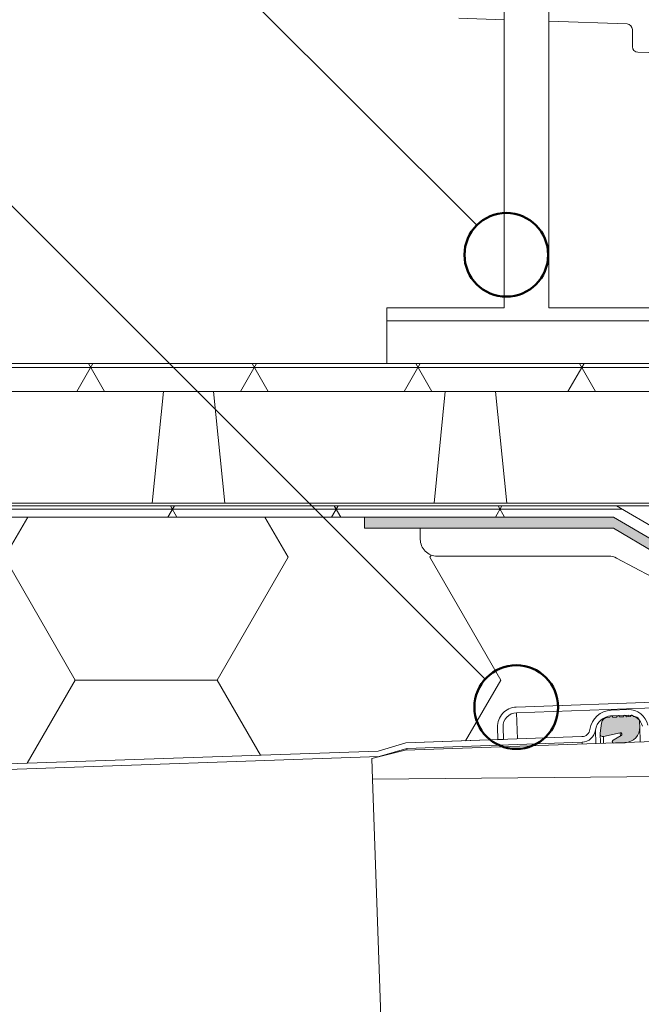
# Model space of a CAD drawing. Units: millimetres. Extents: x 216 to 2476, y 156 to 3400.
# Drawn here: x 1164 to 1275, y 2644 to 2821 of the extents above; entities that cross this region are included whole.
import ezdxf

# ---------------------------------------------------------------- set-up
doc = ezdxf.new("R2010")
doc.units = ezdxf.units.MM
doc.header["$LTSCALE"] = 12
pattern_1 = [(50, (0, 0), (728.7386759840158, -63.75634215561229), [76.2, -838.2]), (355, (0, 0), (-140.9713039026679, 764.22657152872), [60.96, -670.56]), (100.451, (60.728, -5.313), (587.7700066638372, 700.4667512811674), [64.76, -712.36]), (46.1842, (0, 203.2), (1084.31616356852, -168.1693117309086), [114.3, -1257.3]), (96.6356, (90.3596, 189.186), (949.6169378649486, 989.7022235601969), [97.14, -1068.54]), (351.1840000000001, (0, 203.2), (949.6184232557348, 989.7004714423916), [91.44, -1005.84]), (21, (101.6, 152.4), (606.4595193415331, -409.0620740670499), [76.2, -838.2]), (326, (101.6, 152.4), (247.208113390589, 736.7518644892768), [60.96, -670.56]), (71.4514, (152.138, 118.3116), (853.6659630804977, 327.6914308642297), [64.76, -712.36]), (37.50000000000001, (0, 0), (12.35441300236727, 338.2201554926124), [0, -662.432, 0, -680.72, 0, -673.1]), (7.499999999999999, (0, 0), (267.278650041223, 400.722299272478), [0, -388.112, 0, -647.192, 0, -256.54]), (-32.5, (-226.568, 0), (542.3623806674856, -22.91497597069377), [0, -254, 0, -792.48, 0, -1051.56]), (-42.5, (-328.168, 0), (592.5167255440722, 101.7059641333321), [0, -330.2, 0, -526.288, 0, -746.76])]

# ---------------------------------------------------------------- blocks, each defined once
blk = doc.blocks.new('SW_HATCH_5')
at = {"color": 0, "linetype": 'Continuous', "lineweight": 18}
for p, q in [((-50.79999866805701, 1.922489251127146e-07), (-46.63010121879611, 7.222474436720693)), ((3.329847231281491e-07, 1.153495757244549e-06), (-4.16989656130011, 7.222474436720735)), ((29.56715568773062, 7.217723836203851), (29.56989844821793, 7.222474436720819)), ((-38.09999950052217, -21.99704400650435), (-50.79999950052228, 1.249620365517679e-06)), ((-12.69999883454995, -21.99704496775101), (1.165449944884323e-06, 2.883737831860245e-07)), ((38.10000024973832, -21.99704415069113), (25.40000024973826, 1.105433536374711e-06)), ((25.40000108220353, 3.36436170589316e-07), (25.63693846503552, 0.410387921713648)), ((-46.71612900861842, -36.92062038611446), (-38.09999875130349, -21.99704501581344)), ((-38.10000000000001, -21.99704516000002), (-12.69999999999997, -21.99704516000002)), ((-4.926412789717672, -35.46129133890923), (-12.69999958376868, -21.99704405456661)), ((31.81825573339976, -32.87734683177673), (38.10000099895709, -21.99704487162616))]:
    blk.add_line(p, q, dxfattribs=at)
blk = doc.blocks.new('SW_HATCH_14')
at = {"color": 0, "linetype": 'Continuous', "lineweight": 18}
for p, q in [((290.1714671995615, -228.5999999999998), (-1.999999999999613, -228.5999999999997)), ((209.9652108145074, -228.0070739632791), (208.8105102761281, -230.0070739632791)), ((209.2805588006854, -228.0070739632791), (210.4352593390647, -230.0070739632791)), ((239.2946044893404, -228.007073963279), (238.1399039509611, -230.007073963279)), ((238.6099524755184, -228.0070739632791), (239.7646530138977, -230.007073963279)), ((268.6239981641734, -228.007073963279), (267.4692976257941, -230.0070739632789)), ((267.9393461503515, -228.007073963279), (269.0940466887307, -230.007073963279))]:
    blk.add_line(p, q, dxfattribs=at)
blk = doc.blocks.new('SW_HATCH_18')
at = {"color": 0, "linetype": 'Continuous', "lineweight": 18}
for p, q in [((0, 0), (-348.987433690001, 0)), ((-153.629184685995, 0.6929260367194434), (-156.5159360319431, -4.307073963280756)), ((-154.4293067536534, 0.6929260367194434), (-151.5425554077053, -4.307073963280756)), ((-124.2997910111621, 0.6929260367191936), (-127.1865423571104, -4.307073963280922)), ((-125.0999130788203, 0.6929260367191936), (-122.213161732872, -4.307073963281005)), ((-94.97039733632926, 0.6929260367189854), (-97.85714868227747, -4.307073963281171)), ((-95.77051940398711, 0.6929260367189854), (-92.88376805803884, -4.307073963281171)), ((-65.64100366149643, 0.6929260367188189), (-68.52775500744467, -4.307073963281338)), ((-66.44112572915392, 0.6929260367187773), (-63.5543743832057, -4.30707396328138))]:
    blk.add_line(p, q, dxfattribs=at)

msp = doc.modelspace()

# ---------------------------------------------------------------- hatches: boundary and pattern name
h = msp.add_hatch()
h.set_pattern_fill('AR-CONC', color=256, scale=4, style=0)
h.set_pattern_definition(pattern_1)
edge = h.paths.add_edge_path(flags=0)
edge.add_line((1229.87257806671, 2769.0196061912), (1250.87257806671, 2769.0196061912))
edge.add_line((1250.87257806671, 2769.0196061912), (1250.87257806671, 2820.677196020539))
edge.add_line((1250.87257806671, 2820.677196020539), (1242.802779073305, 2820.958999611033))
edge.add_arc((1242.87257806671, 2822.957781265071), 2, 180, 267.9999999999965, ccw=False)
edge.add_line((1240.87257806671, 2822.957781265071), (1240.87257806671, 2829.0196061912))
edge.add_line((1240.87257806671, 2829.0196061912), (981.8551443767104, 2829.0196061912))
edge.add_line((981.8551443767104, 2829.0196061912), (981.8551443767104, 2759.0196061912))
edge.add_line((981.8551443767104, 2759.0196061912), (1229.87257806671, 2759.0196061912))
edge.add_line((1229.87257806671, 2759.0196061912), (1229.87257806671, 2769.0196061912))
h = msp.add_hatch()
h.set_pattern_fill('AR-CONC', color=256, scale=4, style=0)
h.set_pattern_definition(pattern_1)
edge = h.paths.add_edge_path(flags=0)
edge.add_arc((1274.87257806671, 2815.840316641335), 1, 180, 267.999999999996, ccw=False)
edge.add_line((1273.87257806671, 2815.840316641335), (1273.87257806671, 2818.908329547422))
edge.add_arc((1272.87257806671, 2818.908329547422), 1, 0, 87.99999999999694)
edge.add_line((1272.907477563412, 2819.907720374441), (1258.87257806671, 2820.397829864605))
edge.add_line((1258.87257806671, 2820.397829864605), (1258.87257806671, 2769.0196061912))
edge.add_line((1258.87257806671, 2769.0196061912), (1279.87257806671, 2769.0196061912))
edge.add_line((1279.87257806671, 2769.0196061912), (1279.87257806671, 2759.0196061912))
edge.add_line((1279.87257806671, 2759.0196061912), (1330.87257806671, 2759.0196061912))
edge.add_line((1330.87257806671, 2759.0196061912), (1330.87257806671, 2813.055090587165))
edge.add_arc((1325.87257806671, 2813.055090587165), 5, 0, 88.00000000000405)
edge.add_line((1326.047075550222, 2818.05204472226), (1278.907477563412, 2819.698195757491))
edge.add_arc((1278.87257806671, 2818.698804930472), 1, 88.00000000000908, 180)
edge.add_line((1277.87257806671, 2818.698804930472), (1277.87257806671, 2815.770475102352))
edge.add_arc((1276.87257806671, 2815.770475102352), 0.9999999999999996, 267.99999999999693, 360, ccw=False)
edge.add_line((1276.837678570007, 2814.771084275332), (1274.837678570007, 2814.840925814316))
msp.add_hatch(color=256).paths.add_polyline_path([(1225.872578066711, 2729.51485559068), (1270.47257806671, 2729.51485559068), (1277.97257806671, 2725.114855590681), (1306.97257806671, 2723.11485559068), (1318.872578066711, 2723.114855590681), (1318.87257806671, 2725.114855590681), (1307.041461774207, 2725.114855590681), (1277.97257806671, 2727.119606191198), (1270.480675681228, 2731.51485559068), (1225.87257806671, 2731.51485559068)], flags=0)
h = msp.add_hatch(color=256)
edge = h.paths.add_edge_path(flags=0)
edge.add_line((1268.325112612762, 2694.575220267231), (1268.068015009959, 2692.745875768547))
edge.add_arc((1268.563149044329, 2692.676289218067), 0.5000000000000003, 171.9999999999595, 282.0000000000057)
edge.add_line((1268.667104889738, 2692.187215417699), (1271.699362452013, 2692.831741659235))
edge.add_arc((1271.753419491625, 2692.577423283044), 0.2599999999999966, -60.99999999999062, 101.99999999995111, ccw=False)
edge.add_line((1271.87946999289, 2692.350022159188), (1270.418855081967, 2691.540390093377))
edge.add_arc((1270.559449871839, 2691.286750378306), 0.2899999999999968, 118.9999999999572, 272.0000000000312)
edge.add_line((1270.569570725882, 2690.996927038471), (1272.56835237992, 2691.066726031876))
edge.add_arc((1272.473774743856, 2693.775075173097), 2.709999999999999, 272.0000000000023, 361.9999999999971)
edge.add_line((1275.182123885078, 2693.869652809161), (1275.149455650197, 2694.805148657525))
edge.add_arc((1274.150064823178, 2694.770249160822), 1, 2.000000000003953, 92.00000000000396)
edge.add_line((1274.115165326475, 2695.769639987841), (1274.015226243773, 2695.766150038171))
edge.add_line((1274.015226243773, 2695.766150038171), (1273.921034373452, 2695.916888540602))
edge.add_arc((1273.751424754221, 2695.810904687755), 0.2000000000000005, 32.00000000005472, 152.0000000000906)
edge.add_line((1273.574835235649, 2695.904799000312), (1273.491387798376, 2695.747857196568))
edge.add_line((1273.491387798376, 2695.747857196568), (1272.791814219463, 2695.723427548877))
edge.add_line((1272.791814219463, 2695.723427548877), (1272.697622349141, 2695.874166051307))
edge.add_arc((1272.52801272991, 2695.76818219846), 0.2000000000000025, 32.00000000016519, 152.0000000001212)
edge.add_line((1272.351423211338, 2695.862076511017), (1272.267975774066, 2695.705134707274))
edge.add_line((1272.267975774066, 2695.705134707274), (1271.568402195152, 2695.680705059583))
edge.add_line((1271.568402195152, 2695.680705059583), (1271.474210324831, 2695.831443562013))
edge.add_arc((1271.3046007056, 2695.725459709166), 0.2000000000000017, 32.00000000005472, 151.9999999999683)
edge.add_line((1271.128011187028, 2695.819354021723), (1271.044563749756, 2695.66241221798))
edge.add_line((1271.044563749756, 2695.66241221798), (1270.344990170842, 2695.637982570288))
edge.add_line((1270.344990170842, 2695.637982570288), (1270.25079830052, 2695.788721072719))
edge.add_arc((1270.081188681289, 2695.682737219872), 0.2000000000000045, 32.00000000005472, 152.0000000000906)
edge.add_line((1269.904599162717, 2695.776631532429), (1269.821151725445, 2695.619689728685))
edge.add_line((1269.821151725445, 2695.619689728685), (1269.471554899209, 2695.607481538502))
edge.add_arc((1269.513434295252, 2694.408212546079), 1.199999999999997, 91.999999999988, 172.0000000000022)

# ---------------------------------------------------------------- linework, layer by layer
at = {"color": 255, "linetype": 'Continuous', "lineweight": 25}
msp.add_line((1085.410573705794, 2864.543139606745), (1247.49705565785, 2702.456657654692), dxfattribs=at)
at = {"color": 7, "linetype": 'Continuous', "lineweight": 18}
for p, q in [((1165.268155761567, 2864.543139606745), (1245.982288592665, 2783.829006775646)), ((1250.87257806671, 2769.019606191232), (1250.87257806671, 2852.719606191232)), ((1258.87257806671, 2852.719606191232), (1258.87257806671, 2769.019606191232)), ((1258.87257806671, 2836.719606191232), (1258.87257806671, 2820.397829864638)), ((1250.87257806671, 2820.677196020539), (1242.802779073305, 2820.958999611033)), ((1250.87257806671, 2769.0196061912), (1250.87257806671, 2820.677196020539)), ((1250.929716298388, 2820.675254339694), (1250.87257806671, 2820.677196020539)), ((1258.87257806671, 2820.397829864605), (1258.843737981433, 2820.398865946985)), ((1258.87257806671, 2820.397829864605), (1258.87257806671, 2769.0196061912)), ((1272.907477563412, 2819.907720374441), (1258.87257806671, 2820.397829864605)), ((1273.87257806671, 2815.840316641335), (1273.87257806671, 2818.908329547422)), ((1276.837678570007, 2814.771084275332), (1274.837678570007, 2814.840925814316)), ((1229.87257806671, 2769.0196061912), (1229.87257806671, 2759.0196061912)), ((1250.87257806671, 2769.0196061912), (1229.87257806671, 2769.0196061912)), ((1229.87257806671, 2766.719606191232), (1229.872578066709, 2769.019606191232)), ((1279.87257806671, 2769.0196061912), (1258.87257806671, 2769.0196061912)), ((1229.872578066709, 2766.719606191232), (1229.87257806671, 2759.019606191232)), ((1279.87257806671, 2766.719606191232), (1229.872578066709, 2766.719606191232)), ((1330.842578066714, 2759.019606191194), (981.855144376713, 2759.019606191197)), ((1229.87257806671, 2759.0196061912), (981.8551443767104, 2759.0196061912)), ((1279.87257806671, 2759.019606191232), (1229.87257806671, 2759.019606191232)), ((981.855144376713, 2754.019606191197), (1330.842578066714, 2754.019606191195)), ((1189.855144376713, 2754.01960619119), (1187.855144376713, 2734.01960619119)), ((1200.855144376713, 2734.01960619119), (1198.855144376713, 2754.01960619119)), ((1240.355144376713, 2754.01960619119), (1238.355144376713, 2734.01960619119)), ((1251.355144376713, 2734.01960619119), (1249.355144376713, 2754.01960619119)), ((981.8551443767136, 2734.01960619119), (1305.842578066714, 2734.01960619119)), ((1305.842578066714, 2733.51960619119), (981.8551443767137, 2733.51960619119)), ((981.8551443767105, 2733.519606191197), (1271.015942195497, 2733.519606191197)), ((1271.015942195497, 2733.519606191197), (1278.579150066895, 2729.082524239978)), ((1270.47257806671, 2731.519606191197), (979.8551443767107, 2731.519606191197)), ((1225.872578066711, 2731.51485559068), (1270.480675681228, 2731.514855590681)), ((1225.872578066711, 2729.514855590681), (1225.872578066711, 2731.51485559068)), ((1270.480675681228, 2731.514855590681), (1270.47257806671, 2731.519606191197)), ((1277.97257806671, 2727.119606191198), (1270.47257806671, 2731.519606191197)), ((1277.97257806671, 2727.119606191198), (1270.480675681228, 2731.51485559068)), ((1235.872578066711, 2729.51485559068), (1225.872578066711, 2729.514855590681)), ((1270.47257806671, 2729.51485559068), (1225.87257806671, 2729.51485559068)), ((1235.872578066711, 2727.514855590681), (1235.872578066711, 2729.51485559068)), ((1235.87257806671, 2729.51485559068), (1270.47257806671, 2729.51485559068)), ((1277.97257806671, 2725.114855590681), (1270.47257806671, 2729.51485559068)), ((1269.622578066711, 2724.514855590681), (1238.872578066711, 2724.514855590681)), ((1277.329022997813, 2720.804751627426), (1271.034342772593, 2724.16191441421)), ((1253.072472641697, 2697.440212154137), (1280.555720384722, 2698.399948313456)), ((1280.590619881425, 2697.400557486436), (1253.107372138399, 2696.440821327117)), ((1269.471554899209, 2695.607481538502), (1269.821151725445, 2695.619689728686)), ((1269.821151725445, 2695.619689728686), (1269.904599162717, 2695.776631532429)), ((1273.08310086995, 2696.98829771393), (1270.084928388893, 2696.883599223823)), ((1273.118000366652, 2695.988906886911), (1270.119827885595, 2695.884208396803)), ((1270.25079830052, 2695.788721072719), (1270.344990170842, 2695.637982570288)), ((1270.344990170842, 2695.637982570288), (1271.044563749756, 2695.662412217979)), ((1271.044563749756, 2695.662412217979), (1271.128011187028, 2695.819354021723)), ((1271.474210324831, 2695.831443562013), (1271.568402195152, 2695.680705059583)), ((1271.568402195152, 2695.680705059583), (1272.267975774066, 2695.705134707274)), ((1272.267975774066, 2695.705134707274), (1272.351423211338, 2695.862076511017)), ((1272.697622349141, 2695.874166051307), (1272.791814219463, 2695.723427548877)), ((1272.791814219463, 2695.723427548877), (1273.491387798376, 2695.747857196568)), ((1273.491387798376, 2695.747857196568), (1273.574835235649, 2695.904799000312)), ((1273.921034373452, 2695.916888540602), (1274.015226243774, 2695.766150038171)), ((1274.015226243774, 2695.766150038171), (1274.115165326475, 2695.769639987841)), ((1249.77527685317, 2691.571566660318), (1249.696752985589, 2693.82019602111)), ((1249.773531878242, 2691.62153620166), (1249.696752985487, 2693.820196021377)), ((1250.696143812609, 2693.855095517813), (1250.774667680191, 2691.606466157021)), ((1268.068015009959, 2692.745875768547), (1268.325112612762, 2694.575220267231)), ((1275.149455650197, 2694.805148657525), (1275.182123885078, 2693.869652809161)), ((1275.274956547795, 2691.211273166674), (1275.182123885078, 2693.869652809161)), ((1264.829687899646, 2692.147308755515), (1233.283583232522, 2691.045694506072)), ((1268.130317116694, 2690.961776859999), (1268.068015009959, 2692.745875768547)), ((1271.699362452013, 2692.831741659234), (1268.667104889738, 2692.1872154177)), ((1270.418855081967, 2691.540390093377), (1271.87946999289, 2692.350022159188)), ((1233.283583232522, 2691.045694506072), (1228.33199844314, 2689.571988947435)), ((1289.79137202714, 2691.718197565475), (1233.161558984008, 2689.740640917835)), ((1249.773531878242, 2691.62153620166), (1233.283583232522, 2691.045694506072)), ((1264.864587396348, 2691.147917928495), (1233.446279094167, 2690.050766426455)), ((1250.774667680191, 2691.606466157021), (1249.77527685317, 2691.571566660318)), ((1270.269626532003, 2691.276629524262), (1270.2780024127, 2691.036775683162)), ((1272.56835237992, 2691.066726031876), (1270.569570725882, 2690.99692703847)), ((1228.331998443139, 2689.571988947436), (883.2923154147961, 2677.522937710904)), ((1228.494694304785, 2688.577060867818), (883.4587872099416, 2676.528141489789)), ((1228.33199844314, 2689.571988947435), (979.8546852348674, 2680.894969968965)), ((1233.161558984008, 2689.740640917835), (1227.209722724033, 2688.256681469886)), ((1233.446279094167, 2690.050766426455), (1228.494694304785, 2688.577060867818)), ((1233.456748943178, 2689.750949178355), (1233.446279094167, 2690.050766426455)), ((1227.209722724033, 2688.256681469886), (1227.339711505407, 2684.534289802525)), ((1323.259094122702, 2685.371365573197), (1227.339711505407, 2684.534289802525)), ((1227.339711505407, 2684.534289802525), (1229.60817879107, 2619.573886046283))]:
    msp.add_line(p, q, dxfattribs=at)
at = {"color": 8, "linetype": 'Continuous', "lineweight": 18}
for p, q in [((1253.271399772901, 2691.743684440122), (1253.107372138399, 2696.440821327117)), ((1270.120012110318, 2695.878932890972), (1270.119827885595, 2695.884208396803)), ((1273.126862531359, 2695.735127693745), (1273.118000366652, 2695.988906886911)), ((1267.335981426834, 2690.934038046475), (1267.253333073279, 2693.300777232272)), ((1268.709192232008, 2690.981991624466), (1268.667104889738, 2692.1872154177)), ((1271.719285149409, 2692.261230250541), (1271.699362452013, 2692.831741659234)), ((1264.87505724536, 2690.848100680396), (1264.864587396348, 2691.147917928495))]:
    msp.add_line(p, q, dxfattribs=at)
at = {"color": 255, "linetype": 'Continuous', "lineweight": 50}
for centre in [(1251.285589451566, 2778.525705916748), (1253.072472641594, 2697.440212154402)]:
    msp.add_circle(centre, 7.50000000000011, dxfattribs=at)
at = {"color": 7, "linetype": 'Continuous', "lineweight": 18}
for centre, radius, start, end in [((1272.87257806671, 2818.908329547422), 1.000000000000303, 0, 87.99999999999694), ((1274.87257806671, 2815.840316641335), 1.000000000000227, 180, 267.9999999999969), ((1238.87257806671, 2727.514855590681), 3, 180, 270.0000000000051), ((1269.622578066711, 2721.514855590681), 3, 61.92751306414832, 90), ((1253.194620880156, 2693.942344259569), 3.500000000000834, 92.00000000000318, 182.0000000000046), ((1253.194620880156, 2693.942344259569), 2.500000000000076, 92.0000000000036, 181.9999999999947), ((1270.224526375703, 2692.886035915746), 4.000000000000288, 91.99999999999699, 172.0535735270286), ((1270.224526375703, 2692.886035915746), 3.000000000000001, 92.00000000000365, 172.0535735270287), ((1269.513434295252, 2694.408212546079), 1.200000000000262, 91.999999999988, 172.0000000000052), ((1270.081188681289, 2695.682737219872), 0.1999999999999, 32.00000000005472, 152.0000000000295), ((1271.3046007056, 2695.725459709166), 0.2000000000000892, 32.0000000000202, 152.0000000000295), ((1272.52801272991, 2695.76818219846), 0.2000000000001373, 32.00000000016519, 152.0000000000295), ((1273.205249108409, 2693.490429819363), 3.500000000000097, 11.94642647296737, 92.00000000000368), ((1273.205249108409, 2693.490429819363), 2.500000000000214, 11.94642647296515, 91.99999999999838), ((1273.751424754221, 2695.810904687755), 0.2000000000001008, 32.00000000008924, 152.0000000000601), ((1274.150064823178, 2694.770249160822), 0.9999999999998488, 2.000000000003955, 92.00000000000396), ((1272.473774743856, 2693.775075173097), 2.710000000000033, 272.0000000000023, 1.999999999996315), ((1264.777338654593, 2693.646394996043), 1.500000000000054, 271.9999999999787, 352.0535735270302), ((1264.777338654593, 2693.646394996043), 2.500000000000045, 271.9999999999836, 352.0535735270296), ((1268.563149044329, 2692.676289218067), 0.5000000000000219, 171.9999999999595, 282.0000000000165), ((1271.753419491625, 2692.577423283044), 0.2600000000002655, 299.0000000000111, 101.9999999999446), ((1270.559449871839, 2691.286750378306), 0.2900000000002775, 118.9999999999965, 272.0000000000281)]:
    msp.add_arc(centre, radius, start, end, dxfattribs=at)
msp.add_open_spline([(1258.843737981433, 2820.398865946985), (1258.846075249216, 2820.398782073379), (1258.88704520701, 2820.397311853254), (1258.87959924706, 2820.397578463789), (1258.87257806671, 2820.397829864638)], degree=3, knots=[0, 0, 0, 0, 0.05704833268779713, 1, 1, 1, 1], dxfattribs=at)

# ---------------------------------------------------------------- block references
for name, p in [('SW_HATCH_14', (981.8551443767101, 2961.526680154477)), ('SW_HATCH_18', (1330.842578066714, 2758.326680154477)), ('SW_HATCH_5', (1212.177875420388, 2724.297131754477))]:
    msp.add_blockref(name, p, dxfattribs=at)

doc.saveas('drawing.dxf')
